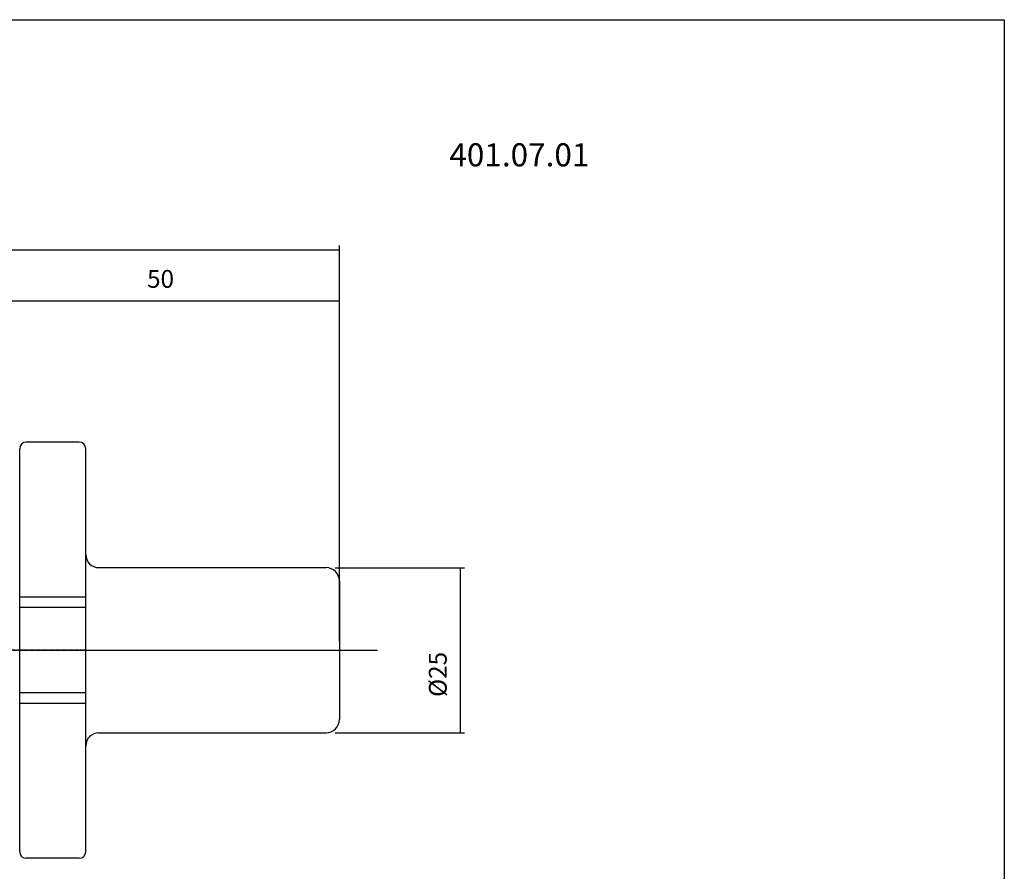
# Model space of a CAD drawing. Extents: x 21 to 308, y 6 to 202.
# Drawn here: x 159 to 308, y 73 to 202 of the extents above; entities that cross this region are included whole.
import ezdxf

# ---------------------------------------------------------------- set-up
doc = ezdxf.new("R2010")
doc.units = 0
doc.header["$MEASUREMENT"] = 0
doc.linetypes.add('CENTER', pattern=[0.95, 0.625, -0.125, 0.075, -0.125])
doc.layers.add('CK_LEVEL_1', color=7, linetype='CONTINUOUS')
doc.styles.add('BOX', font='txt.shx', dxfattribs={"height": 1})
doc.dimstyles.new('DIMSTYLE1', dxfattribs={"dimtxt": 2.7, "dimasz": 2.7, "dimexe": 2.7, "dimexo": 0.0625, "dimgap": 0.09, "dimtad": 0, "dimtih": 1, "dimtoh": 1, "dimdec": 4, "dimzin": 0, "dimtxsty": 'STANDARD', "dimcen": 0.09, "dimazin": 3, "dimtfac": 1, "dimtdec": 4, "dimtofl": 0, "dimtmove": 0, "dimatfit": 3, "dimtolj": 1, "dimtzin": 0})

# ---------------------------------------------------------------- blocks, each defined once
blk = doc.blocks.new('*D0')
at = {"layer": 'CK_LEVEL_1', "color": 4, "linetype": 'CONTINUOUS'}
for p, q in [((64.19, 119.57), (64.19, 167.99)), ((64.19, 167.31), (207.59, 167.31)), ((207.59, 108.07), (207.59, 167.99))]:
    blk.add_line(p, q, dxfattribs=at)
for points in [[(64.19, 167.31), (66.89, 167.72), (66.89, 166.91), (64.19, 167.31)], [(207.59, 167.31), (204.89, 166.91), (204.89, 167.72), (207.59, 167.31)]]:
    blk.add_solid(points, dxfattribs=at)
at = {"layer": 'CK_LEVEL_1', "color": 4, "linetype": 'CONTINUOUS', "style": 'BOX'}
blk.add_text('143.4', height=2.7, dxfattribs=at).set_placement((129.49, 169.34))
blk = doc.blocks.new('*D1')
at = {"layer": 'CK_LEVEL_1', "color": 4, "linetype": 'CONTINUOUS'}
for p, q in [((157.59, 130.3), (157.59, 160.24)), ((207.59, 159.57), (157.59, 159.57)), ((207.59, 108.07), (207.59, 160.24))]:
    blk.add_line(p, q, dxfattribs=at)
for points in [[(157.59, 159.57), (160.29, 159.97), (160.29, 159.16), (157.59, 159.57)], [(207.59, 159.57), (204.89, 159.16), (204.89, 159.97), (207.59, 159.57)]]:
    blk.add_solid(points, dxfattribs=at)
at = {"layer": 'CK_LEVEL_1', "color": 4, "linetype": 'CONTINUOUS', "style": 'BOX'}
blk.add_text('50', height=2.7, dxfattribs=at).set_placement((178.47, 161.59))
blk = doc.blocks.new('*D3')
at = {"layer": 'CK_LEVEL_1', "color": 4, "linetype": 'CONTINUOUS'}
for p, q in [((206.94, 119.22), (226.54, 119.22)), ((225.87, 119.22), (225.87, 94.22)), ((206.94, 94.22), (226.54, 94.22))]:
    blk.add_line(p, q, dxfattribs=at)
for points in [[(225.87, 119.22), (226.27, 116.52), (225.46, 116.52), (225.87, 119.22)], [(225.87, 94.22), (225.46, 96.92), (226.27, 96.92), (225.87, 94.22)]]:
    blk.add_solid(points, dxfattribs=at)
at = {"layer": 'CK_LEVEL_1', "color": 4, "linetype": 'CONTINUOUS', "style": 'BOX'}
blk.add_text('%%c25', height=2.7, rotation=90, dxfattribs=at).set_placement((223.84, 99.65))

msp = doc.modelspace()

# ---------------------------------------------------------------- linework, layer by layer
at = {"layer": 'CK_LEVEL_1', "color": 7, "linetype": 'CONTINUOUS'}
for p, q in [((159.18725, 136.2226), (159.18725, 137.2226)), ((159.18725, 76.2226), (159.18725, 137.2226)), ((159.18725, 76.2226), (159.18725, 137.2226)), ((161.18725, 138.2226), (160.18725, 138.2226)), ((168.18725, 138.2226), (160.18725, 138.2226)), ((168.18725, 138.2226), (167.18725, 138.2226)), ((169.18725, 136.2226), (169.18725, 137.2226)), ((169.18725, 76.2226), (169.18725, 137.2226)), ((171.18725, 119.2226), (205.58725, 119.2226)), ((207.58725, 117.2226), (207.58725, 96.2226)), ((169.18725, 114.7726), (159.18725, 114.7726)), ((169.18725, 113.1726), (159.18725, 113.1726)), ((169.18725, 100.2726), (159.18725, 100.2726)), ((169.18725, 98.6726), (159.18725, 98.6726)), ((171.18725, 94.2226), (205.58725, 94.2226)), ((159.18725, 76.2226), (159.18725, 77.2226)), ((169.18725, 76.2226), (169.18725, 77.2226)), ((161.18725, 75.2226), (160.18725, 75.2226)), ((168.18725, 75.2226), (160.18725, 75.2226)), ((168.18725, 75.2226), (167.18725, 75.2226))]:
    msp.add_line(p, q, dxfattribs=at)
at = {"layer": 'CK_LEVEL_1', "color": 1, "linetype": 'CENTER'}
for p, q in [((169.18725, 106.7226), (117.73065, 106.7226)), ((154.23475, 106.7226), (213.37108, 106.7226)), ((159.59247, 106.7226), (213.37003, 106.7226))]:
    msp.add_line(p, q, dxfattribs=at)
at = {"layer": 'CK_LEVEL_1', "color": 6, "linetype": 'CONTINUOUS'}
msp.add_polyline3d([(20.89218, 202.1726, 0), (308.26218, 202.1726, 0), (308.26218, 5.5456, 0), (20.89218, 5.5456, 0), (20.89218, 202.1726, 0)], dxfattribs=at)
at = {"layer": 'CK_LEVEL_1', "color": 7, "linetype": 'CONTINUOUS'}
for centre, radius, start, end in [((160.18725, 137.2226), 1, 90, 180), ((168.18725, 137.2226), 1, 0, 90), ((171.18725, 121.2226), 2, 180, 270), ((205.58725, 117.2226), 2, 0, 90), ((205.58725, 96.2226), 2, 270, 360), ((171.18725, 92.2226), 2, 90, 180), ((160.18725, 76.2226), 1, 180, 270), ((168.18725, 76.2226), 1, 270, 360)]:
    msp.add_arc(centre, radius, start, end, dxfattribs=at)

# ---------------------------------------------------------------- texts
at = {"layer": 'CK_LEVEL_1', "color": 2, "linetype": 'CONTINUOUS', "style": 'BOX'}
msp.add_text('401.07.01', height=3.5, dxfattribs=at).set_placement((224.238, 179.96594))

# ---------------------------------------------------------------- dimensions: what is measured, and where the dimension line sits
at = {"layer": 'CK_LEVEL_1', "color": 4, "linetype": 'CONTINUOUS'}
for base, p1, p2, picture, middle in [((64.18725, 167.31212), (64.18725, 118.2226), (207.58725, 106.7226), '*D0', (129.49214, 169.33712)), ((207.58725, 159.5652), (207.58725, 106.7226), (157.58725, 128.9476), '*D1', (178.47425, 161.5902))]:
    dim = msp.add_linear_dim(base=base, p1=p1, p2=p2, dimstyle='DIMSTYLE1', dxfattribs=at)
    dim.commit()
    dim.dimension.update_dxf_attribs({"geometry": picture, "text_midpoint": middle})
dim = msp.add_linear_dim(base=(225.86949, 119.2226), p1=(205.58725, 119.2226), p2=(205.58725, 94.2226), angle=90, dimstyle='DIMSTYLE1', dxfattribs=at)
dim.commit()
dim.dimension.update_dxf_attribs({"geometry": '*D3', "text_midpoint": (223.84449, 99.64713)})

doc.saveas('drawing.dxf')
